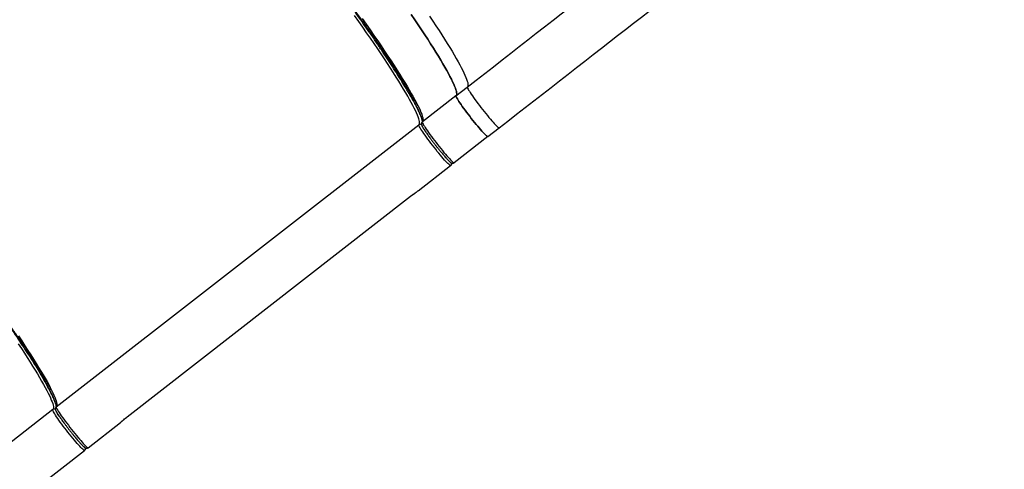
# Model space of a CAD drawing. Units: centimetres. Extents: x 4043 to 6716, y -1889 to -480.
# Drawn here: x 5287 to 5418, y -1678 to -1618 of the extents above; entities that cross this region are included whole.
import ezdxf

# ---------------------------------------------------------------- set-up
doc = ezdxf.new("R2010")
doc.units = ezdxf.units.CM
doc.layers.add('VP-DIM', color=7, linetype='Continuous')
doc.layers.add('VP-EQ', color=7, linetype='Continuous', true_color=0x8a3492)
doc.dimstyles.new('Strefa', dxfattribs={"dimtxt": 14, "dimasz": 20, "dimexe": 20, "dimexo": 50, "dimgap": 20, "dimtad": 0, "dimdec": 0, "dimzin": 0, "dimdsep": 46, "dimtxsty": 'Standard', "dimcen": 0.09, "dimadec": 0, "dimazin": 0, "dimtfac": 1, "dimtdec": 4, "dimtofl": 0, "dimtmove": 0, "dimatfit": 3, "dimfxl": 70, "dimfxlon": 1, "dimtolj": 1, "dimtzin": 0, "dimarcsym": 0})

# ---------------------------------------------------------------- blocks, each defined once
blk = doc.blocks.new('*D30')
at = {"layer": 'Defpoints', "color": 0}
for p in [(6153.35, -632.6), (6153.35, -1150.82), (5191.48, -1643.79)]:
    blk.add_point(p, dxfattribs=at)
at = {"layer": 'VP-DIM', "color": 0, "lineweight": -2}
for p, q in [((5191.48, -732.6), (5191.48, -582.6)), ((6153.35, -732.6), (6153.35, -582.6)), ((5241.48, -632.6), (5660.43, -632.6)), ((6103.35, -632.6), (5807.1, -632.6))]:
    blk.add_line(p, q, dxfattribs=at)
at = {"layer": 'VP-DIM', "color": 0}
for points in [[(5241.48, -624.27), (5241.48, -640.93), (5191.48, -632.6)], [(6103.35, -640.93), (6103.35, -624.27), (6153.35, -632.6)]]:
    blk.add_solid(points, dxfattribs=at)
at = {"layer": 'VP-DIM', "color": 0, "insert": (5733.77, -632.6), "char_height": 40, "attachment_point": 5}
blk.add_mtext('\\A1;965', dxfattribs=at)
blk = doc.blocks.new('*D32')
at = {"layer": 'Defpoints', "color": 0}
for p in [(5722.3, -970.63), (5246.2, -1713.35), (6529.19, -1713.35)]:
    blk.add_point(p, dxfattribs=at)
at = {"layer": 'VP-DIM', "color": 0, "lineweight": -2}
for p, q in [((6429.19, -970.63), (6579.19, -970.63)), ((6529.19, -1020.63), (6529.19, -1253.67)), ((6529.19, -1663.35), (6529.19, -1400.34)), ((6429.19, -1713.35), (6579.19, -1713.35))]:
    blk.add_line(p, q, dxfattribs=at)
at = {"layer": 'VP-DIM', "color": 0}
for points in [[(6537.52, -1020.63), (6520.85, -1020.63), (6529.19, -970.63)], [(6520.85, -1663.35), (6537.52, -1663.35), (6529.19, -1713.35)]]:
    blk.add_solid(points, dxfattribs=at)
at = {"layer": 'VP-DIM', "color": 0, "insert": (6529.19, -1327), "char_height": 40, "attachment_point": 5, "rotation": 90}
blk.add_mtext('\\A1;745', dxfattribs=at)
blk = doc.blocks.new('*D36')
at = {"layer": 'Defpoints', "color": 0}
for p in [(6355.35, -530.22), (6355.35, -1173.57), (5011.5, -1704.71)]:
    blk.add_point(p, dxfattribs=at)
at = {"layer": 'VP-DIM', "color": 0, "lineweight": -2}
for p, q in [((5011.5, -630.22), (5011.5, -480.22)), ((6355.35, -630.22), (6355.35, -480.22)), ((5061.5, -530.22), (5634.62, -530.22)), ((6305.35, -530.22), (5807.96, -530.22))]:
    blk.add_line(p, q, dxfattribs=at)
at = {"layer": 'VP-DIM', "color": 0}
for points in [[(5061.5, -521.88), (5061.5, -538.55), (5011.5, -530.22)], [(6305.35, -538.55), (6305.35, -521.88), (6355.35, -530.22)]]:
    blk.add_solid(points, dxfattribs=at)
at = {"layer": 'VP-DIM', "color": 0, "insert": (5721.29, -530.22), "char_height": 40, "attachment_point": 5}
blk.add_mtext('\\A1;1344', dxfattribs=at)
blk = doc.blocks.new('*D37')
at = {"layer": 'Defpoints', "color": 0}
for p in [(5534.28, -745.41), (5167.15, -1875.96), (6665.55, -1875.96)]:
    blk.add_point(p, dxfattribs=at)
at = {"layer": 'VP-DIM', "color": 0, "lineweight": -2}
for p, q in [((6565.55, -745.41), (6715.55, -745.41)), ((6665.55, -795.41), (6665.55, -1250.9)), ((6665.55, -1825.96), (6665.55, -1397.57)), ((6565.55, -1875.96), (6715.55, -1875.96))]:
    blk.add_line(p, q, dxfattribs=at)
at = {"layer": 'VP-DIM', "color": 0}
for points in [[(6673.88, -795.41), (6657.21, -795.41), (6665.55, -745.41)], [(6657.21, -1825.96), (6673.88, -1825.96), (6665.55, -1875.96)]]:
    blk.add_solid(points, dxfattribs=at)
at = {"layer": 'VP-DIM', "color": 0, "insert": (6665.55, -1324.24), "char_height": 40, "attachment_point": 5, "rotation": 90}
blk.add_mtext('\\A1;1131', dxfattribs=at)
blk = doc.blocks.new('3040-1S2')
at = {"layer": 'VP-EQ', "color": 7, "linetype": 'Continuous', "lineweight": 25}
for p, q in [((1102.86, -4565.74), (1129.09, -4545.31)), ((1105.08, -4555.27), (1098.62, -4560.29)), ((1098.15, -4560.66), (1093.84, -4564.01)), ((1093.84, -4564.01), (1093.77, -4564.07)), ((1092.92, -4564.79), (1055.16, -4594.19)), ((1092.93, -4564.79), (1055.17, -4594.19)), ((1102, -4564.86), (1102.21, -4565.19)), ((1102.39, -4566.1), (1054.07, -4603.74)), ((1054.13, -4594.94), (1054.22, -4594.87)), ((1054.13, -4594.94), (1049.83, -4598.29)), ((1044.87, -4602.15), (1049.35, -4598.66)), ((1044.87, -4602.15), (1043.36, -4603.33)), ((1053.41, -4603.19), (1053.2, -4602.86)), ((1049.11, -4607.6), (1053.59, -4604.11)), ((1049.11, -4607.6), (1047.6, -4608.77))]:
    blk.add_line(p, q, dxfattribs=at)
at = {"layer": 'VP-EQ', "color": 8, "linetype": 'Continuous', "lineweight": 25}
for p, q in [((1092.93, -4564.79), (1092.92, -4564.79)), ((1055.17, -4594.19), (1055.16, -4594.19))]:
    blk.add_line(p, q, dxfattribs=at)
at = {"layer": 'VP-EQ', "color": 7, "linetype": 'Continuous', "lineweight": 25, "flags": 128}
for points in [[(1102.39, -4566.1), (1102.4, -4566.08), (1102.39, -4566.02), (1102.35, -4565.93), (1102.29, -4565.83), (1102.22, -4565.69), (1102.12, -4565.53), (1102, -4565.35), (1101.87, -4565.15), (1101.72, -4564.93), (1101.55, -4564.7), (1101.37, -4564.45), (1101.19, -4564.19), (1100.99, -4563.92), (1100.78, -4563.65), (1100.57, -4563.37), (1100.35, -4563.1), (1100.14, -4562.82), (1099.92, -4562.56), (1099.71, -4562.3), (1099.51, -4562.05), (1099.31, -4561.82), (1099.12, -4561.6), (1098.95, -4561.4), (1098.79, -4561.22), (1098.64, -4561.06), (1098.51, -4560.93), (1098.4, -4560.82), (1098.31, -4560.74), (1098.23, -4560.69), (1098.18, -4560.66), (1098.15, -4560.66)], [(1098.62, -4560.29), (1098.65, -4560.29), (1098.7, -4560.32), (1098.78, -4560.37), (1098.87, -4560.45), (1098.98, -4560.56), (1099.11, -4560.7), (1099.26, -4560.85), (1099.42, -4561.03), (1099.6, -4561.23), (1099.78, -4561.45), (1099.98, -4561.68), (1100.18, -4561.93), (1100.4, -4562.19), (1100.61, -4562.46), (1100.83, -4562.73), (1101.04, -4563), (1101.25, -4563.28), (1101.46, -4563.55), (1101.66, -4563.82), (1101.85, -4564.08), (1102.03, -4564.33), (1102.19, -4564.56), (1102.34, -4564.78), (1102.48, -4564.98), (1102.59, -4565.16), (1102.69, -4565.32), (1102.77, -4565.46), (1102.82, -4565.57), (1102.86, -4565.65), (1102.87, -4565.71), (1102.86, -4565.74)], [(1107.46, -4574.53), (1107.04, -4573.89), (1106.63, -4573.27), (1106.25, -4572.67), (1105.88, -4572.09), (1105.54, -4571.54), (1105.21, -4571.01), (1104.9, -4570.5), (1104.61, -4570.01), (1104.34, -4569.55), (1104.1, -4569.11), (1103.87, -4568.7), (1103.66, -4568.31), (1103.48, -4567.95), (1103.31, -4567.61), (1103.17, -4567.3), (1103.05, -4567.02), (1102.95, -4566.76), (1102.87, -4566.54), (1102.82, -4566.33), (1102.78, -4566.16), (1102.77, -4566.01), (1102.78, -4565.89), (1102.81, -4565.8), (1102.86, -4565.74)], [(1107.42, -4575.56), (1106.99, -4574.9), (1106.57, -4574.26), (1106.16, -4573.64), (1105.78, -4573.04), (1105.41, -4572.46), (1105.06, -4571.91), (1104.74, -4571.37), (1104.43, -4570.86), (1104.14, -4570.38), (1103.87, -4569.92), (1103.62, -4569.48), (1103.4, -4569.07), (1103.19, -4568.68), (1103.01, -4568.32), (1102.84, -4567.98), (1102.7, -4567.67), (1102.58, -4567.39), (1102.48, -4567.13), (1102.4, -4566.9), (1102.34, -4566.7), (1102.31, -4566.53), (1102.3, -4566.38), (1102.31, -4566.26), (1102.34, -4566.17), (1102.39, -4566.1)], [(1053.59, -4604.11), (1053.6, -4604.08), (1053.59, -4604.02), (1053.55, -4603.94), (1053.5, -4603.83), (1053.42, -4603.69), (1053.32, -4603.53), (1053.21, -4603.35), (1053.07, -4603.15), (1052.92, -4602.93), (1052.76, -4602.7), (1052.58, -4602.45), (1052.39, -4602.19), (1052.19, -4601.92), (1051.98, -4601.65), (1051.77, -4601.37), (1051.56, -4601.1), (1051.34, -4600.82), (1051.13, -4600.56), (1050.92, -4600.3), (1050.71, -4600.05), (1050.51, -4599.82), (1050.33, -4599.6), (1050.15, -4599.4), (1049.99, -4599.22), (1049.84, -4599.06), (1049.71, -4598.93), (1049.6, -4598.82), (1049.51, -4598.74), (1049.44, -4598.69), (1049.38, -4598.66), (1049.35, -4598.66)], [(1049.83, -4598.29), (1049.86, -4598.29), (1049.91, -4598.32), (1049.98, -4598.37), (1050.07, -4598.46), (1050.18, -4598.56), (1050.31, -4598.7), (1050.46, -4598.85), (1050.62, -4599.03), (1050.8, -4599.23), (1050.99, -4599.45), (1051.18, -4599.68), (1051.39, -4599.93), (1051.6, -4600.19), (1051.81, -4600.46), (1052.03, -4600.73), (1052.24, -4601.01), (1052.45, -4601.28), (1052.66, -4601.55), (1052.86, -4601.82), (1053.05, -4602.08), (1053.23, -4602.33), (1053.39, -4602.56), (1053.54, -4602.78), (1053.68, -4602.98), (1053.79, -4603.16), (1053.89, -4603.32), (1053.97, -4603.46), (1054.02, -4603.57), (1054.06, -4603.65), (1054.07, -4603.71), (1054.07, -4603.74)], [(1049.11, -4607.6), (1049.12, -4607.57), (1049.1, -4607.51), (1049.07, -4607.43), (1049.01, -4607.32), (1048.93, -4607.18), (1048.84, -4607.03), (1048.72, -4606.85), (1048.59, -4606.64), (1048.43, -4606.43), (1048.27, -4606.19), (1048.09, -4605.94), (1047.9, -4605.68), (1047.7, -4605.42), (1047.5, -4605.14), (1047.28, -4604.87), (1047.07, -4604.59), (1046.85, -4604.32), (1046.64, -4604.05), (1046.43, -4603.79), (1046.22, -4603.55), (1046.03, -4603.31), (1045.84, -4603.09), (1045.66, -4602.89), (1045.5, -4602.72), (1045.36, -4602.56), (1045.23, -4602.42), (1045.11, -4602.32), (1045.02, -4602.24), (1044.95, -4602.18), (1044.9, -4602.15), (1044.87, -4602.15)], [(1044.87, -4602.15), (1044.9, -4602.15), (1044.95, -4602.18), (1045.02, -4602.24), (1045.11, -4602.32), (1045.23, -4602.42), (1045.36, -4602.56), (1045.5, -4602.72), (1045.66, -4602.89), (1045.84, -4603.09), (1046.03, -4603.31), (1046.22, -4603.55), (1046.43, -4603.79), (1046.64, -4604.05), (1046.85, -4604.32), (1047.07, -4604.59), (1047.28, -4604.87), (1047.5, -4605.14), (1047.7, -4605.42), (1047.9, -4605.68), (1048.09, -4605.94), (1048.27, -4606.19), (1048.43, -4606.43), (1048.59, -4606.64), (1048.72, -4606.85), (1048.84, -4607.03), (1048.93, -4607.18), (1049.01, -4607.32), (1049.07, -4607.43), (1049.1, -4607.51), (1049.12, -4607.57), (1049.11, -4607.6)], [(1043.36, -4603.33), (1042.2, -4604.23), (1041.04, -4605.14), (1039.88, -4606.04), (1038.73, -4606.93), (1037.58, -4607.83), (1036.44, -4608.72), (1035.3, -4609.6), (1034.17, -4610.48), (1033.05, -4611.36), (1031.93, -4612.23), (1030.83, -4613.09), (1029.73, -4613.94), (1028.64, -4614.79), (1027.56, -4615.63), (1026.5, -4616.46), (1025.44, -4617.28), (1024.4, -4618.1), (1023.37, -4618.9), (1022.35, -4619.69)], [(1047.6, -4608.77), (1047.61, -4608.74), (1047.6, -4608.69), (1047.56, -4608.6), (1047.5, -4608.49), (1047.43, -4608.36), (1047.33, -4608.2), (1047.21, -4608.02), (1047.08, -4607.82), (1046.93, -4607.6), (1046.76, -4607.36), (1046.59, -4607.12), (1046.4, -4606.86), (1046.2, -4606.59), (1045.99, -4606.32), (1045.78, -4606.04), (1045.56, -4605.76), (1045.35, -4605.49), (1045.13, -4605.22), (1044.92, -4604.97), (1044.72, -4604.72), (1044.52, -4604.48), (1044.33, -4604.27), (1044.16, -4604.07), (1044, -4603.89), (1043.85, -4603.73), (1043.72, -4603.6), (1043.61, -4603.49), (1043.52, -4603.41), (1043.44, -4603.35), (1043.39, -4603.33), (1043.36, -4603.33)], [(1054.07, -4603.74), (1054.01, -4603.8), (1053.98, -4603.89), (1053.97, -4604.01), (1053.98, -4604.16), (1054.02, -4604.33), (1054.07, -4604.54), (1054.15, -4604.77), (1054.25, -4605.02), (1054.37, -4605.31), (1054.52, -4605.62), (1054.68, -4605.95), (1054.87, -4606.31), (1055.07, -4606.7), (1055.3, -4607.11), (1055.55, -4607.55), (1055.81, -4608.01), (1056.1, -4608.5), (1056.41, -4609.01), (1056.74, -4609.54), (1057.09, -4610.09), (1057.45, -4610.67), (1057.84, -4611.27), (1058.24, -4611.89), (1058.66, -4612.53), (1059.1, -4613.19), (1059.55, -4613.87), (1060.03, -4614.57), (1060.51, -4615.28), (1061.02, -4616.01), (1061.54, -4616.76), (1062.07, -4617.53), (1062.62, -4618.31)], [(1061.6, -4617.89), (1061.07, -4617.13), (1060.55, -4616.38), (1060.04, -4615.65), (1059.55, -4614.93), (1059.08, -4614.24), (1058.63, -4613.56), (1058.19, -4612.9), (1057.77, -4612.26), (1057.36, -4611.64), (1056.98, -4611.04), (1056.61, -4610.46), (1056.27, -4609.91), (1055.94, -4609.37), (1055.63, -4608.87), (1055.34, -4608.38), (1055.07, -4607.92), (1054.83, -4607.48), (1054.6, -4607.07), (1054.39, -4606.68), (1054.21, -4606.32), (1054.04, -4605.98), (1053.9, -4605.67), (1053.78, -4605.39), (1053.68, -4605.13), (1053.6, -4604.9), (1053.55, -4604.7), (1053.51, -4604.53), (1053.5, -4604.38), (1053.51, -4604.26), (1053.54, -4604.17), (1053.59, -4604.11)], [(1055.07, -4618.43), (1054.6, -4617.73), (1054.14, -4617.05), (1053.7, -4616.39), (1053.28, -4615.75), (1052.88, -4615.13), (1052.49, -4614.53), (1052.13, -4613.96), (1051.78, -4613.4), (1051.45, -4612.87), (1051.14, -4612.36), (1050.86, -4611.87), (1050.59, -4611.41), (1050.34, -4610.97), (1050.11, -4610.56), (1049.91, -4610.17), (1049.72, -4609.81), (1049.56, -4609.48), (1049.41, -4609.17), (1049.29, -4608.88), (1049.19, -4608.63), (1049.12, -4608.4), (1049.06, -4608.2), (1049.03, -4608.02), (1049.01, -4607.87), (1049.02, -4607.75), (1049.05, -4607.66), (1049.11, -4607.6)], [(1049.11, -4607.6), (1049.05, -4607.66), (1049.02, -4607.75), (1049.01, -4607.87), (1049.03, -4608.02), (1049.06, -4608.2), (1049.12, -4608.4), (1049.19, -4608.63), (1049.29, -4608.88), (1049.41, -4609.17), (1049.56, -4609.48), (1049.72, -4609.81), (1049.91, -4610.17), (1050.11, -4610.56), (1050.34, -4610.97), (1050.59, -4611.41), (1050.86, -4611.87), (1051.14, -4612.36), (1051.45, -4612.87), (1051.78, -4613.4), (1052.13, -4613.96), (1052.49, -4614.53), (1052.88, -4615.13), (1053.28, -4615.75), (1053.7, -4616.39), (1054.14, -4617.05), (1054.6, -4617.73), (1055.07, -4618.43)], [(1047.6, -4608.77), (1046.44, -4609.68), (1045.28, -4610.58), (1044.12, -4611.48), (1042.97, -4612.38), (1041.82, -4613.27), (1040.68, -4614.16), (1039.54, -4615.05), (1038.41, -4615.93), (1037.29, -4616.8), (1036.17, -4617.67), (1035.07, -4618.53), (1033.97, -4619.39), (1032.88, -4620.24), (1031.8, -4621.08), (1030.73, -4621.91), (1029.68, -4622.73), (1028.64, -4623.54), (1027.61, -4624.34), (1026.59, -4625.13)], [(1052.63, -4618.22), (1052.2, -4617.56), (1051.78, -4616.92), (1051.37, -4616.3), (1050.99, -4615.71), (1050.62, -4615.13), (1050.27, -4614.57), (1049.95, -4614.04), (1049.64, -4613.53), (1049.35, -4613.05), (1049.08, -4612.58), (1048.83, -4612.15), (1048.61, -4611.73), (1048.4, -4611.35), (1048.22, -4610.99), (1048.05, -4610.65), (1047.91, -4610.34), (1047.79, -4610.06), (1047.69, -4609.8), (1047.61, -4609.57), (1047.55, -4609.37), (1047.52, -4609.19), (1047.51, -4609.05), (1047.52, -4608.93), (1047.55, -4608.84), (1047.6, -4608.77)]]:
    blk.add_lwpolyline(points, dxfattribs=at)
at = {"layer": 'VP-EQ', "color": 8, "linetype": 'Continuous', "lineweight": 25}
for centre, radius, start, end in [((1098.81, -4560.53), 0.299, 127.9531, 204.3431), ((1102.68, -4565.5), 0.299, 231.9398, 307.8525), ((1050.01, -4598.53), 0.3, 127.985, 204.313), ((1053.88, -4603.5), 0.3, 231.944, 307.8409)]:
    blk.add_arc(centre, radius, start, end, dxfattribs=at)
at = {"layer": 'VP-EQ', "color": 7, "linetype": 'Continuous', "lineweight": 25}
for points, knots in [([(1098.95, -4561.01), (1098.92, -4560.98), (1098.87, -4560.92), (1098.79, -4560.85), (1098.72, -4560.78), (1098.65, -4560.72), (1098.58, -4560.67), (1098.52, -4560.64), (1098.45, -4560.61), (1098.38, -4560.59), (1098.3, -4560.59), (1098.22, -4560.61), (1098.17, -4560.65), (1098.15, -4560.66)], [0, 0, 0, 0, 0.102451, 0.224674, 0.344795, 0.46326, 0.582096, 0.707462, 0.782654, 0.84033, 0.893871, 0.9488, 1, 1, 1, 1]), ([(1098.62, -4560.29), (1098.62, -4560.3), (1098.57, -4560.33), (1098.51, -4560.41), (1098.45, -4560.51), (1098.44, -4560.57), (1098.43, -4560.6)], [0, 0, 0, 0, 0.073157, 0.410012, 0.742931, 1, 1, 1, 1]), ([(1102.14, -4565.08), (1102.14, -4565.07), (1102.09, -4565), (1101.96, -4564.8), (1101.77, -4564.53), (1101.55, -4564.22), (1101.37, -4563.97), (1101.15, -4563.68), (1100.92, -4563.37), (1100.68, -4563.06), (1100.44, -4562.76), (1100.2, -4562.45), (1099.97, -4562.18), (1099.77, -4561.93), (1099.59, -4561.72), (1099.42, -4561.52), (1099.2, -4561.28), (1099.07, -4561.14), (1098.98, -4561.04)], [0, 0, 0, 0, 0.0134381, 0.0675962, 0.1757652, 0.2288001, 0.2818261, 0.349666, 0.415645, 0.479636, 0.5436385, 0.6096166, 0.6774486, 0.7304849, 0.783509, 0.8376731, 0.8918288, 1, 1, 1, 1]), ([(1099.03, -4561.1), (1099.06, -4561.12), (1099.13, -4561.2), (1099.21, -4561.29), (1099.26, -4561.35)], [0, 0, 0, 0, 0.386108, 1, 1, 1, 1]), ([(1093.74, -4564.1), (1093.69, -4564.15), (1093.59, -4564.23), (1093.39, -4564.4), (1093.17, -4564.59), (1093.01, -4564.72), (1092.92, -4564.79)], [0, 0, 0, 0, 0.22917, 0.469445, 0.725437, 1, 1, 1, 1]), ([(1093.77, -4564.07), (1093.74, -4564.1), (1093.69, -4564.14), (1093.59, -4564.23), (1093.48, -4564.33), (1093.35, -4564.44), (1093.2, -4564.57), (1093.06, -4564.69), (1092.97, -4564.76), (1092.93, -4564.79)], [0, 0, 0, 0, 0.119791, 0.248865, 0.393287, 0.54042, 0.722551, 0.882534, 1, 1, 1, 1]), ([(1102.39, -4566.1), (1102.39, -4566.1), (1102.43, -4566.08), (1102.47, -4566.02), (1102.5, -4565.94), (1102.52, -4565.86), (1102.51, -4565.79), (1102.49, -4565.7), (1102.46, -4565.61), (1102.4, -4565.51), (1102.34, -4565.4), (1102.27, -4565.28), (1102.21, -4565.18), (1102.17, -4565.12), (1102.16, -4565.1)], [0, 0, 0, 0, 0.005957, 0.060699, 0.11209, 0.164429, 0.223929, 0.307402, 0.478179, 0.59841, 0.731585, 0.845012, 0.966064, 1, 1, 1, 1]), ([(1104.31, -4570.15), (1104.25, -4570.06), (1104.12, -4569.84), (1103.92, -4569.5), (1103.72, -4569.14), (1103.53, -4568.79), (1103.35, -4568.47), (1103.19, -4568.16), (1103.05, -4567.88), (1102.92, -4567.61), (1102.81, -4567.37), (1102.71, -4567.15), (1102.63, -4566.95), (1102.56, -4566.76), (1102.51, -4566.6), (1102.47, -4566.46), (1102.44, -4566.34), (1102.42, -4566.25), (1102.41, -4566.17), (1102.41, -4566.12), (1102.42, -4566.08), (1102.42, -4566.07), (1102.42, -4566.07)], [0, 0, 0, 0, 0.037736, 0.094708, 0.15137, 0.207684, 0.263613, 0.319109, 0.37412, 0.428582, 0.482421, 0.535553, 0.587873, 0.639263, 0.68958, 0.738664, 0.786336, 0.832419, 0.876762, 0.919307, 0.9602, 1, 1, 1, 1]), ([(1103.51, -4569.19), (1103.63, -4569.38), (1103.91, -4569.86), (1104.42, -4570.69), (1105.04, -4571.67), (1105.71, -4572.73), (1106.45, -4573.85), (1107.23, -4575.03), (1108.07, -4576.26), (1108.96, -4577.55), (1109.88, -4578.88), (1110.85, -4580.25), (1111.85, -4581.66), (1112.88, -4583.09), (1113.94, -4584.55), (1115.06, -4586.09), (1116.26, -4587.71), (1117.52, -4589.4), (1118.8, -4591.09), (1120.07, -4592.77), (1121.34, -4594.43), (1122.6, -4596.07), (1123.8, -4597.62), (1124.95, -4599.09), (1126.06, -4600.51), (1127.19, -4601.93), (1128.34, -4603.37), (1129.49, -4604.81), (1130.66, -4606.25), (1131.82, -4607.68), (1132.99, -4609.11), (1134.15, -4610.51), (1135.31, -4611.89), (1136.44, -4613.24), (1137.56, -4614.56), (1138.66, -4615.83), (1139.72, -4617.06), (1140.75, -4618.23), (1141.75, -4619.34), (1142.7, -4620.39), (1143.6, -4621.38), (1144.46, -4622.3), (1145.26, -4623.14), (1145.94, -4623.83), (1146.32, -4624.21), (1146.47, -4624.36)], [0, 0, 0, 0, 0.016683, 0.040301, 0.064171, 0.088041, 0.112038, 0.136036, 0.160033, 0.184031, 0.207901, 0.231771, 0.255389, 0.279007, 0.302258, 0.325509, 0.35154, 0.377415, 0.402796, 0.427822, 0.452471, 0.476527, 0.500377, 0.521247, 0.542118, 0.56369, 0.585264, 0.607478, 0.629693, 0.652471, 0.67525, 0.698501, 0.721752, 0.74537, 0.768989, 0.792858, 0.816729, 0.840726, 0.864724, 0.888721, 0.912719, 0.936588, 0.960458, 0.984076, 1, 1, 1, 1]), ([(1145.78, -4623.41), (1145.64, -4623.27), (1145.28, -4622.91), (1144.63, -4622.25), (1143.86, -4621.43), (1143.03, -4620.55), (1142.15, -4619.6), (1141.23, -4618.58), (1140.27, -4617.5), (1139.27, -4616.37), (1138.24, -4615.18), (1137.19, -4613.95), (1136.1, -4612.68), (1135, -4611.37), (1133.89, -4610.03), (1132.71, -4608.61), (1131.48, -4607.11), (1130.19, -4605.52), (1128.9, -4603.93), (1127.63, -4602.34), (1126.38, -4600.76), (1125.14, -4599.19), (1123.92, -4597.63), (1122.71, -4596.06), (1121.49, -4594.48), (1120.26, -4592.88), (1119.03, -4591.25), (1117.8, -4589.62), (1116.58, -4587.98), (1115.42, -4586.41), (1114.33, -4584.92), (1113.31, -4583.51), (1112.32, -4582.13), (1111.35, -4580.77), (1110.41, -4579.44), (1109.52, -4578.15), (1108.66, -4576.91), (1107.85, -4575.71), (1107.09, -4574.57), (1106.38, -4573.49), (1105.72, -4572.47), (1105.13, -4571.52), (1104.65, -4570.73), (1104.39, -4570.3), (1104.29, -4570.13)], [0, 0, 0, 0, 0.015077, 0.03876, 0.062696, 0.086632, 0.110696, 0.134759, 0.158824, 0.182887, 0.206823, 0.230759, 0.254442, 0.278126, 0.301441, 0.324756, 0.350859, 0.376805, 0.402257, 0.427353, 0.452069, 0.476191, 0.500107, 0.524023, 0.548145, 0.572862, 0.597958, 0.623409, 0.649356, 0.675458, 0.698773, 0.722088, 0.745772, 0.769456, 0.793392, 0.817327, 0.841391, 0.865455, 0.889519, 0.913583, 0.937518, 0.961454, 0.985138, 1, 1, 1, 1]), ([(1055.17, -4594.19), (1055.13, -4594.22), (1055.04, -4594.29), (1054.89, -4594.41), (1054.68, -4594.56), (1054.48, -4594.69), (1054.32, -4594.8), (1054.25, -4594.85), (1054.22, -4594.87)], [0, 0, 0, 0, 0.1178119, 0.2739264, 0.4590885, 0.7514125, 0.8836762, 1, 1, 1, 1]), ([(1055.16, -4594.19), (1055.08, -4594.26), (1054.91, -4594.39), (1054.69, -4594.54), (1054.57, -4594.63), (1054.53, -4594.65)], [0, 0, 0, 0, 0.414296, 0.800487, 1, 1, 1, 1]), ([(1050.15, -4599.01), (1050.13, -4598.98), (1050.07, -4598.92), (1049.99, -4598.85), (1049.92, -4598.78), (1049.85, -4598.72), (1049.78, -4598.67), (1049.72, -4598.64), (1049.65, -4598.61), (1049.58, -4598.59), (1049.51, -4598.59), (1049.42, -4598.61), (1049.38, -4598.65), (1049.35, -4598.66)], [0, 0, 0, 0, 0.1024585, 0.2246861, 0.3448104, 0.4632766, 0.582119, 0.7074869, 0.7826729, 0.8403646, 0.8938902, 0.9488386, 1, 1, 1, 1]), ([(1049.83, -4598.3), (1049.82, -4598.3), (1049.77, -4598.33), (1049.71, -4598.41), (1049.66, -4598.51), (1049.64, -4598.58), (1049.63, -4598.6)], [0, 0, 0, 0, 0.073161, 0.410012, 0.742932, 1, 1, 1, 1]), ([(1053.35, -4603.08), (1053.34, -4603.07), (1053.3, -4603), (1053.16, -4602.8), (1052.97, -4602.53), (1052.76, -4602.22), (1052.57, -4601.97), (1052.36, -4601.68), (1052.12, -4601.37), (1051.88, -4601.06), (1051.64, -4600.76), (1051.4, -4600.45), (1051.17, -4600.18), (1050.97, -4599.93), (1050.79, -4599.72), (1050.62, -4599.52), (1050.41, -4599.28), (1050.27, -4599.14), (1050.18, -4599.05)], [0, 0, 0, 0, 0.013439, 0.067591, 0.175764, 0.228802, 0.281828, 0.349664, 0.415648, 0.479639, 0.543642, 0.60962, 0.677452, 0.730481, 0.78351, 0.837674, 0.891828, 1, 1, 1, 1]), ([(1050.46, -4599.35), (1050.41, -4599.29), (1050.33, -4599.2), (1050.26, -4599.13), (1050.23, -4599.1)], [0, 0, 0, 0, 0.613861, 1, 1, 1, 1]), ([(1053.59, -4604.1), (1053.6, -4604.1), (1053.63, -4604.08), (1053.67, -4604.02), (1053.71, -4603.94), (1053.72, -4603.86), (1053.71, -4603.79), (1053.69, -4603.7), (1053.66, -4603.62), (1053.6, -4603.51), (1053.55, -4603.4), (1053.47, -4603.28), (1053.41, -4603.18), (1053.37, -4603.12), (1053.36, -4603.11)], [0, 0, 0, 0, 0.005937, 0.060694, 0.112078, 0.164418, 0.223913, 0.307392, 0.478172, 0.598405, 0.731578, 0.845008, 0.966061, 1, 1, 1, 1]), ([(1055.51, -4608.15), (1055.45, -4608.07), (1055.32, -4607.84), (1055.13, -4607.5), (1054.92, -4607.14), (1054.73, -4606.79), (1054.56, -4606.47), (1054.4, -4606.16), (1054.25, -4605.88), (1054.12, -4605.62), (1054.01, -4605.37), (1053.91, -4605.15), (1053.83, -4604.95), (1053.76, -4604.77), (1053.71, -4604.6), (1053.67, -4604.46), (1053.64, -4604.35), (1053.62, -4604.25), (1053.61, -4604.17), (1053.61, -4604.12), (1053.62, -4604.08), (1053.62, -4604.08), (1053.62, -4604.07)], [0, 0, 0, 0, 0.037737, 0.094708, 0.15137, 0.207685, 0.263613, 0.31911, 0.37412, 0.428582, 0.482422, 0.535553, 0.587874, 0.639263, 0.68958, 0.738664, 0.786336, 0.832419, 0.876762, 0.919307, 0.9602, 1, 1, 1, 1]), ([(1054.71, -4607.19), (1054.83, -4607.38), (1055.11, -4607.86), (1055.62, -4608.69), (1056.24, -4609.67), (1056.92, -4610.73), (1057.65, -4611.85), (1058.44, -4613.03), (1059.27, -4614.26), (1060.16, -4615.55), (1061.09, -4616.88), (1062.05, -4618.25), (1063.05, -4619.66), (1064.08, -4621.09), (1065.14, -4622.55), (1066.27, -4624.09), (1067.46, -4625.71), (1068.73, -4627.4), (1070, -4629.09), (1071.27, -4630.77), (1072.54, -4632.43), (1073.8, -4634.07), (1075, -4635.62), (1076.15, -4637.09), (1077.27, -4638.51), (1078.39, -4639.93), (1079.54, -4641.37), (1080.69, -4642.81), (1081.86, -4644.25), (1083.03, -4645.68), (1084.2, -4647.11), (1085.36, -4648.51), (1086.51, -4649.89), (1087.65, -4651.24), (1088.77, -4652.56), (1089.86, -4653.83), (1090.92, -4655.06), (1091.96, -4656.23), (1092.95, -4657.34), (1093.9, -4658.4), (1094.8, -4659.38), (1095.66, -4660.3), (1096.46, -4661.14), (1097.14, -4661.83), (1097.52, -4662.21), (1097.68, -4662.36)], [0, 0, 0, 0, 0.0166827, 0.0403013, 0.0641709, 0.088041, 0.1120383, 0.136036, 0.1600333, 0.184031, 0.2079005, 0.2317708, 0.2553889, 0.2790077, 0.3022582, 0.3255097, 0.3515399, 0.3774148, 0.4027959, 0.4278226, 0.4524716, 0.4765268, 0.5003772, 0.5212472, 0.5421178, 0.5636908, 0.5852643, 0.6074782, 0.6296929, 0.6524713, 0.6752501, 0.6985007, 0.721752, 0.7453702, 0.768989, 0.7928585, 0.8167284, 0.8407259, 0.8647236, 0.8887206, 0.9127186, 0.9365882, 0.9604583, 0.9840763, 1, 1, 1, 1]), ([(1055.49, -4608.13), (1055.59, -4608.3), (1055.85, -4608.73), (1056.33, -4609.52), (1056.93, -4610.47), (1057.58, -4611.49), (1058.29, -4612.57), (1059.05, -4613.71), (1059.86, -4614.91), (1060.72, -4616.15), (1061.62, -4617.44), (1062.55, -4618.77), (1063.52, -4620.13), (1064.51, -4621.52), (1065.54, -4622.93), (1066.63, -4624.41), (1067.78, -4625.98), (1069.01, -4627.62), (1070.24, -4629.25), (1071.47, -4630.88), (1072.69, -4632.48), (1073.91, -4634.06), (1075.07, -4635.56), (1076.19, -4636.99), (1077.27, -4638.36), (1078.36, -4639.74), (1079.47, -4641.13), (1080.58, -4642.52), (1081.71, -4643.92), (1082.84, -4645.3), (1083.97, -4646.68), (1085.09, -4648.03), (1086.21, -4649.37), (1087.31, -4650.68), (1088.39, -4651.95), (1089.45, -4653.18), (1090.48, -4654.37), (1091.47, -4655.5), (1092.43, -4656.58), (1093.35, -4657.6), (1094.23, -4658.55), (1095.06, -4659.44), (1095.83, -4660.25), (1096.48, -4660.91), (1096.84, -4661.27), (1096.98, -4661.41)], [0, 0, 0, 0, 0.014862, 0.038546, 0.062481, 0.086417, 0.110481, 0.134545, 0.158608, 0.182672, 0.206607, 0.230543, 0.254226, 0.27791, 0.301225, 0.324541, 0.350643, 0.376589, 0.40204, 0.427135, 0.451852, 0.475974, 0.49989, 0.520818, 0.541746, 0.563378, 0.585011, 0.607287, 0.629562, 0.652403, 0.675245, 0.69856, 0.721875, 0.745559, 0.769242, 0.793178, 0.817114, 0.841177, 0.865241, 0.889305, 0.913368, 0.937304, 0.96124, 0.984923, 1, 1, 1, 1])]:
    blk.add_open_spline(points, degree=3, knots=knots, dxfattribs=at)
at = {"layer": 'VP-EQ', "color": 8, "linetype": 'Continuous', "lineweight": 25}
for points, knots in [([(1098.57, -4560.71), (1098.58, -4560.71), (1098.6, -4560.71), (1098.67, -4560.75), (1098.76, -4560.83), (1098.86, -4560.92), (1098.94, -4561), (1098.98, -4561.04)], [0, 0, 0, 0, 0.210608, 0.42775, 0.65097, 0.825497, 1, 1, 1, 1]), ([(1102.21, -4565.19), (1102.22, -4565.19), (1102.26, -4565.26), (1102.31, -4565.34), (1102.38, -4565.47), (1102.43, -4565.58), (1102.46, -4565.66), (1102.45, -4565.67), (1102.44, -4565.68)], [0, 0, 0, 0, 0.015871, 0.187632, 0.359364, 0.579066, 0.792749, 1, 1, 1, 1]), ([(1102.37, -4566.13), (1102.38, -4566.19), (1102.4, -4566.34), (1102.51, -4566.68), (1102.7, -4567.16), (1102.97, -4567.74), (1103.3, -4568.38), (1103.68, -4569.08), (1103.99, -4569.62), (1104.19, -4569.96), (1104.22, -4570.02)], [0, 0, 0, 0, 0.086282, 0.234258, 0.38433, 0.537323, 0.691234, 0.828714, 0.966189, 1, 1, 1, 1]), ([(1103, -4568.3), (1103.12, -4568.5), (1103.27, -4568.78), (1103.46, -4569.1), (1103.51, -4569.19)], [0, 0, 0, 0, 0.7381, 1, 1, 1, 1]), ([(1050.23, -4599.1), (1050.22, -4599.08), (1050.16, -4599.02), (1050.07, -4598.93), (1049.96, -4598.83), (1049.87, -4598.75), (1049.8, -4598.71), (1049.78, -4598.71), (1049.77, -4598.71)], [0, 0, 0, 0, 0.062039, 0.22572, 0.38942, 0.598787, 0.80246, 1, 1, 1, 1]), ([(1053.64, -4603.68), (1053.65, -4603.68), (1053.66, -4603.66), (1053.63, -4603.58), (1053.58, -4603.48), (1053.51, -4603.34), (1053.46, -4603.26), (1053.42, -4603.2), (1053.41, -4603.19)], [0, 0, 0, 0, 0.207252, 0.420936, 0.640635, 0.812371, 0.984136, 1, 1, 1, 1]), ([(1053.57, -4604.14), (1053.58, -4604.19), (1053.6, -4604.34), (1053.71, -4604.69), (1053.9, -4605.16), (1054.17, -4605.74), (1054.5, -4606.38), (1054.88, -4607.08), (1055.19, -4607.62), (1055.39, -4607.96), (1055.43, -4608.02)], [0, 0, 0, 0, 0.086282, 0.234257, 0.384329, 0.537323, 0.691234, 0.828713, 0.966189, 1, 1, 1, 1]), ([(1054.2, -4606.3), (1054.32, -4606.51), (1054.47, -4606.78), (1054.66, -4607.1), (1054.71, -4607.19)], [0, 0, 0, 0, 0.738097, 1, 1, 1, 1])]:
    blk.add_open_spline(points, degree=3, knots=knots, dxfattribs=at)
blk = doc.blocks.new('3040-1S2_2D')
at = {"layer": 'VP-EQ', "color": 0, "rotation": 180}
blk.add_blockref('3040-1S2', (6393.81, -6236.17), dxfattribs=at)

msp = doc.modelspace()

# ---------------------------------------------------------------- block references
at = {"layer": 'VP-EQ', "color": 0}
msp.add_blockref('3040-1S2_2D', (0, 0), dxfattribs=at)

# ---------------------------------------------------------------- dimensions: what is measured, and where the dimension line sits
at = {"layer": 'VP-DIM', "color": 0}
dim = msp.add_linear_dim(base=(6355.35, -530.22), p1=(5011.5, -1704.71), p2=(6355.35, -1173.57), dimstyle='Strefa', override={"dimtxt": 40, "dimasz": 50, "dimexe": 50, "dimexo": 80, "dimfxl": 100}, dxfattribs=at)
dim.commit()
dim.dimension.update_dxf_attribs({"geometry": '*D36', "text_midpoint": (5721.29, -530.22), "dimtype": 160})
dim = msp.add_linear_dim(base=(6153.35, -632.6), p1=(5191.48, -1643.79), p2=(6153.35, -1150.82), text='965', dimstyle='Strefa', override={"dimtxt": 40, "dimasz": 50, "dimexe": 50, "dimexo": 80, "dimfxl": 100}, dxfattribs=at)
dim.commit()
dim.dimension.update_dxf_attribs({"geometry": '*D30', "text_midpoint": (5733.77, -632.6), "dimtype": 160})
dim = msp.add_linear_dim(base=(6665.55, -1875.96), p1=(5534.28, -745.41), p2=(5167.15, -1875.96), angle=90, dimstyle='Strefa', override={"dimtxt": 40, "dimasz": 50, "dimexe": 50, "dimexo": 80, "dimfxl": 100}, dxfattribs=at)
dim.commit()
dim.dimension.update_dxf_attribs({"geometry": '*D37', "text_midpoint": (6665.55, -1324.24), "dimtype": 160})
dim = msp.add_linear_dim(base=(6529.19, -1713.35), p1=(5722.3, -970.63), p2=(5246.2, -1713.35), angle=90, text='745', dimstyle='Strefa', override={"dimtxt": 40, "dimasz": 50, "dimexe": 50, "dimexo": 80, "dimfxl": 100}, dxfattribs=at)
dim.commit()
dim.dimension.update_dxf_attribs({"geometry": '*D32', "text_midpoint": (6529.19, -1327), "dimtype": 160})

doc.saveas('drawing.dxf')
